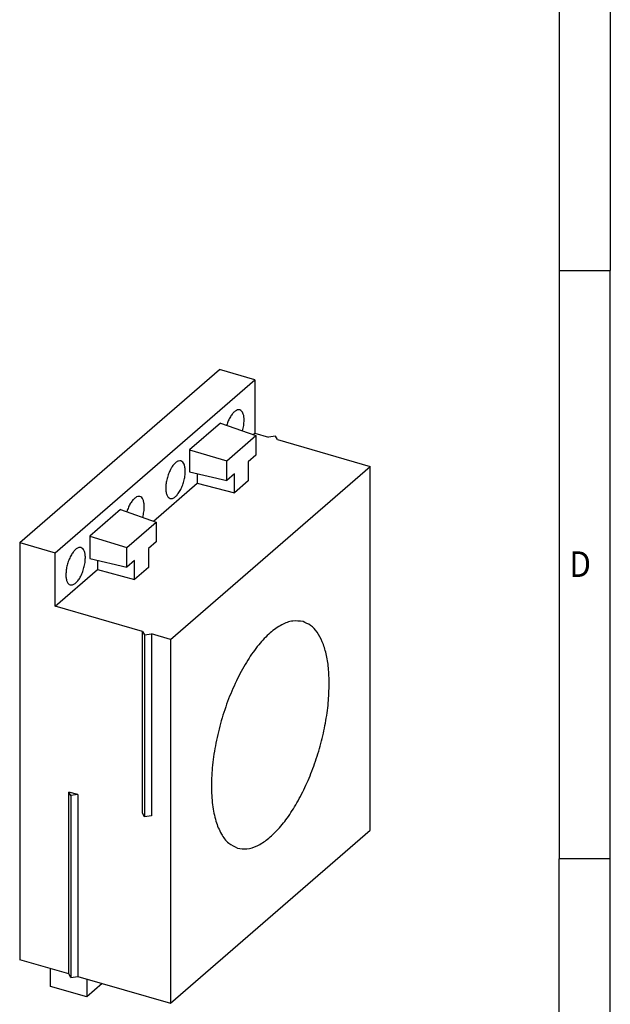
# Model space of a CAD drawing. Units: millimetres. Extents: x -286 to 134, y -49 to 248.
# Drawn here: x 76 to 134, y 0 to 96 of the extents above; entities that cross this region are included whole.
import ezdxf

# ---------------------------------------------------------------- set-up
doc = ezdxf.new("R2010")
doc.units = ezdxf.units.MM
doc.layers.add('1', color=7, linetype='Continuous')
doc.styles.add('CONVERTER_11', font='txt.shx', dxfattribs={"width": 0.9})

# ---------------------------------------------------------------- blocks, each defined once
blk = doc.blocks.new('_rahmen', base_point=(128.5556073569779, -48.61746376727098))
at = {"layer": '1', "color": 6, "linetype": 'Continuous'}
for p, q in [((128.5556073569779, 128.582536232729), (128.5556073569779, 71.18253623272923)), ((128.5556073569779, 71.18253623272923), (128.5556073569778, 13.78253623272914)), ((128.5556073569769, -22.36746376727155), (128.5556073569778, 13.78253623272914))]:
    blk.add_line(p, q, dxfattribs=at)
at = {"layer": '1', "color": 2, "linetype": 'Continuous'}
for p, q in [((133.5556073569754, 128.582536232729), (133.5556073569754, 71.18253623272923)), ((128.5556073569779, 71.18253623272923), (133.5556073569754, 71.18253623272923)), ((133.5556073569754, 13.78253623272914), (133.5556073569754, 71.18253623272923)), ((133.5556073569754, 13.78253623272914), (128.5556073569778, 13.78253623272914)), ((133.5556073569754, -43.61746376727098), (133.5556073569754, 13.78253623272914))]:
    blk.add_line(p, q, dxfattribs=at)
at = {"layer": '1', "color": 7, "style": 'CONVERTER_11', "width": 0.9}
blk.add_text('D', height=2.5, dxfattribs=at).set_placement((129.5556073569779, 41.28253623272914))
blk = doc.blocks.new('A3I_CS', base_point=(128.5556073569779, -48.61746376727098))
at = {"layer": '1'}
blk.add_blockref('_rahmen', (128.5556073569779, -48.61746376727098), dxfattribs=at)
blk = doc.blocks.new('CES_LRG_BK_23-select__2', base_point=(75.88878413859477, -0.32226883872103))
at = {"color": 7, "linetype": 'Continuous'}
for p, q in [((75.8887841386045, 44.63092513914832), (95.38878413860446, 61.51842051294483)), ((98.85288575374234, 60.51842051294398), (95.38878413860446, 61.51842051294483)), ((79.35288575374238, 43.63092513914745), (98.85288575374234, 60.51842051294398)), ((98.85288575374234, 60.51842051294398), (98.85288575374109, 55.32226809023771)), ((95.4796317922167, 56.30108301051989), (92.47613971526752, 53.69998257181662)), ((95.4796317922167, 56.30108301051989), (98.95874837027478, 55.09009302849678)), ((96.09843144824178, 52.61298591114169), (98.95874837027478, 55.09009302849678)), ((98.69200350641678, 55.18293997703694), (98.85288575374109, 55.32226809023771)), ((98.85288575374109, 55.32226809023771), (100.195225129607, 54.9347680902374)), ((98.95874837027478, 55.09009302849678), (98.95874837027424, 53.1669677070322)), ((100.8782378314992, 55.02627444118339), (100.195225129607, 54.9347680902374)), ((101.0612505333914, 54.6847680902372), (100.8782378314992, 55.02627444118339)), ((101.0612505333914, 54.6847680902372), (110.1112160029387, 52.07226809023507)), ((92.47613971526752, 53.69998257181662), (96.09843144824178, 52.61298591114169)), ((92.47613971526752, 53.69998257181662), (92.47613971526692, 51.52887060765569)), ((98.95874837027424, 53.1669677070322), (98.20874837027424, 52.51744865419386)), ((90.61121600293875, 35.18477271643855), (110.1112160029387, 52.07226809023507)), ((96.09843144824124, 50.6898605896771), (96.09843144824178, 52.61298591114169)), ((98.20874837027424, 52.51744865419386), (98.20874837027372, 50.66442875262689)), ((110.1112160029302, 16.5652265350755), (110.1112160029387, 52.07226809023507)), ((92.47613971526692, 51.52887060765569), (96.09843144824124, 50.6898605896771)), ((93.2261397152667, 51.3551525418921), (93.22613971526644, 50.44936308027521)), ((96.84843144824124, 51.33937964251544), (96.09843144824124, 50.6898605896771)), ((96.84843144824073, 49.48635974094846), (96.84843144824124, 51.33937964251544)), ((88.9420035064168, 46.73919229013865), (93.22613971526644, 50.44936308027521)), ((93.22613971526644, 50.44936308027521), (96.84843144824073, 49.48635974094846)), ((98.20874837027372, 50.66442875262689), (96.84843144824073, 49.48635974094846)), ((85.72963179221671, 47.85733532362161), (82.72613971526754, 45.25623488491834)), ((85.72963179221671, 47.85733532362161), (89.20874837027479, 46.6463453415985)), ((86.34843144824178, 44.1692382242434), (89.20874837027479, 46.6463453415985)), ((89.20874837027479, 46.6463453415985), (89.20874837027425, 44.72322002013391)), ((82.72613971526754, 45.25623488491834), (82.72613971526692, 43.0851229207574)), ((82.72613971526754, 45.25623488491834), (86.34843144824178, 44.1692382242434)), ((75.8887841386045, 44.63092513914832), (79.35288575374238, 43.63092513914745)), ((75.8887841386045, 44.63092513914832), (75.88878413859477, 3.92773116128251)), ((89.20874837027425, 44.72322002013391), (88.45874837027425, 44.07370096729559)), ((79.35288575374113, 38.43477271644119), (79.35288575374238, 43.63092513914745)), ((86.34843144824124, 42.24611290277882), (86.34843144824178, 44.1692382242434)), ((88.45874837027425, 44.07370096729559), (88.45874837027374, 42.22068106572861)), ((82.72613971526692, 43.0851229207574), (86.34843144824124, 42.24611290277882)), ((83.47613971526671, 42.91140485499382), (83.47613971526644, 42.00561539337693)), ((87.09843144824124, 42.89563195561715), (86.34843144824124, 42.24611290277882)), ((87.09843144824073, 41.04261205405018), (87.09843144824124, 42.89563195561715)), ((79.35288575374113, 38.43477271644119), (83.47613971526644, 42.00561539337693)), ((83.47613971526644, 42.00561539337693), (87.09843144824073, 41.04261205405018)), ((88.45874837027374, 42.22068106572861), (87.09843144824073, 41.04261205405018)), ((87.88323598101783, 35.97227271643916), (79.35288575374113, 38.43477271644119)), ((87.88323598101356, 18.21875193885936), (87.88323598101783, 35.97227271643916)), ((87.88323598101783, 35.97227271643916), (88.06624868291004, 35.63076636549292)), ((88.06624868291004, 35.63076636549292), (88.74926138480234, 35.72227271643895)), ((88.06624868291004, 35.63076636549292), (88.06624868290571, 17.87724558791314)), ((88.74926138480234, 35.72227271643895), (88.74926138479813, 17.96875193885911)), ((90.61121600293875, 35.18477271643855), (88.74926138480234, 35.72227271643895)), ((90.61121600293875, 35.18477271643855), (90.61121600293026, -0.32226883872103)), ((80.87823783149486, 19.9522455879149), (80.69522512960259, 20.29375193886111)), ((80.69522512959837, 2.54023116128137), (80.69522512960259, 20.29375193886111)), ((81.56125053338705, 20.0437519388609), (80.69522512960259, 20.29375193886111)), ((81.56125053338705, 20.0437519388609), (80.87823783149486, 19.9522455879149)), ((80.87823783149486, 19.9522455879149), (80.87823783149062, 2.19872481033514)), ((81.56125053338705, 20.0437519388609), (81.56125053338283, 2.29023116128116)), ((88.06624868290571, 17.87724558791314), (87.88323598101356, 18.21875193885936)), ((88.74926138479813, 17.96875193885911), (88.06624868290571, 17.87724558791314)), ((90.61121600293026, -0.32226883872103), (110.1112160029302, 16.5652265350755)), ((80.69522512959837, 2.54023116128137), (75.88878413859477, 3.92773116128251)), ((78.88878413859346, 1.32965494992943), (78.88878413859388, 3.06170575749761)), ((80.87823783149062, 2.19872481033514), (80.69522512959837, 2.54023116128137)), ((80.87823783149062, 2.19872481033514), (81.56125053338283, 2.29023116128116)), ((81.56125053338283, 2.29023116128116), (90.61121600293026, -0.32226883872103)), ((82.43948829411008, 2.03670575749676), (82.43948829410965, 0.30465494992859)), ((82.43948829410965, 0.30465494992859), (78.88878413859346, 1.32965494992943)), ((83.93948829410883, 1.60369305560455), (82.43948829410965, 0.30465494992859))]:
    blk.add_line(p, q, dxfattribs=at)
for points, knots in [([(97.37985094015599, 57.58074174550725), (97.30728301871811, 57.58718861660996), (97.14615458472119, 57.6015031114091), (96.9048489144143, 57.45767961452322), (96.6709815143397, 57.23082082735143), (96.44802935125627, 56.91070051551527), (96.24641574391563, 56.52373602428541), (96.14575943158391, 56.23587103294899), (96.09381052000998, 56.08730337139538)], [0, 0, 0, 0, 0.2139874779891383, 0.4751337361676579, 0.80289436915863, 1.19494249608517, 1.637084715653247, 2.108651799284243, 2.108651799284243, 2.108651799284243, 2.108651799284243]), ([(97.80288575374162, 56.5780049257246), (97.79841310610851, 56.70406340051513), (97.79020031366666, 56.9355350508597), (97.70946596136658, 57.23915368050685), (97.58285577281741, 57.47828543610105), (97.44306908993244, 57.54883562207895), (97.37985094015599, 57.58074174550725)], [0, 0, 0, 0, 0.3766024589415425, 0.6915266369969073, 0.9435619909941781, 1.151652787050237, 1.151652787050237, 1.151652787050237, 1.151652787050237]), ([(97.64876261933988, 55.5460649930409), (97.69328063268321, 55.72155345402512), (97.77925250843975, 56.06045168044686), (97.79519744325334, 56.40963560749078), (97.80288575374162, 56.5780049257246)], [0, 0, 0, 0, 0.5415267026532735, 1.0457806522167, 1.0457806522167, 1.0457806522167, 1.0457806522167]), ([(91.62985094015599, 52.60109567374747), (91.55424721637904, 52.60715059237516), (91.38536504633637, 52.62067593512064), (91.13489160507444, 52.46316173294043), (90.89339253369002, 52.21856725741998), (90.66443653486832, 51.87580036975584), (90.46367791437068, 51.46386989812898), (90.30369011951754, 51.00634262764702), (90.19523041413976, 50.5339404790003), (90.14556939885502, 50.07839188585162), (90.15662765490809, 49.66633885085677), (90.23061915874024, 49.33067009107221), (90.3586128087034, 49.06390185039277), (90.50872128514709, 48.98534252532927), (90.57592056732724, 48.95017376699171)], [0, 0, 0, 0, 0.2225611229058567, 0.4971528408223695, 0.843858085367176, 1.258513177648505, 1.724069573307522, 2.21662405494262, 2.709178536577723, 3.174734932236742, 3.589390024518075, 3.936095269062877, 4.210686986979375, 4.433248109885242, 4.433248109885242, 4.433248109885242, 4.433248109885242]), ([(92.05288575374162, 51.59835885396481), (92.04841310610853, 51.72441732875534), (92.04020031366667, 51.9558889790999), (91.95946596136653, 52.25950760874704), (91.8328557728174, 52.49863936434126), (91.6930690899325, 52.56918955031919), (91.62985094015599, 52.60109567374747)], [0, 0, 0, 0, 0.3766024589415485, 0.6915266369969102, 0.943561990994187, 1.15165278705025, 1.15165278705025, 1.15165278705025, 1.15165278705025]), ([(90.57592056732724, 48.95017376699171), (90.65410805016023, 48.94449430960589), (90.82965289768833, 48.93174292406951), (91.08774488353703, 49.10125881043709), (91.33564833180691, 49.36115003809689), (91.56877291665272, 49.72347877392961), (91.7706052084055, 50.15574278405764), (91.92572566739857, 50.63168173529677), (92.03043366220558, 51.11698291809959), (92.04558074240254, 51.44173838856657), (92.05288575374162, 51.59835885396481)], [0, 0, 0, 0, 0.2298529119742941, 0.5160607998329516, 0.8791221737910142, 1.313105872362617, 1.798319181630533, 2.307922958140887, 2.812142237556466, 3.281830617084563, 3.281830617084563, 3.281830617084563, 3.281830617084563]), ([(87.62985094015599, 49.13699405860898), (87.55728301871814, 49.1434409297117), (87.39615458472116, 49.15775542451082), (87.15484891441433, 49.01393192762496), (86.92098151433973, 48.78707314045315), (86.69802935125625, 48.46695282861698), (86.49641574391566, 48.07998833738717), (86.39575943158393, 47.79212334605073), (86.34381052000998, 47.6435556844971)], [0, 0, 0, 0, 0.2139874779891383, 0.4751337361676579, 0.8028943691586148, 1.194942496085149, 1.637084715653245, 2.108651799284241, 2.108651799284241, 2.108651799284241, 2.108651799284241]), ([(88.05288575374162, 48.13425723882631), (88.04841310610854, 48.26031571361685), (88.0402003136667, 48.49178736396142), (87.95946596136653, 48.79540599360855), (87.83285577281741, 49.03453774920276), (87.69306908993245, 49.10508793518069), (87.62985094015599, 49.13699405860898)], [0, 0, 0, 0, 0.3766024589415697, 0.6915266369969315, 0.9435619909942023, 1.151652787050262, 1.151652787050262, 1.151652787050262, 1.151652787050262]), ([(87.89876261933988, 47.10231730614264), (87.94328063268323, 47.27780576712686), (88.02925250843973, 47.61670399354858), (88.04519744325334, 47.96588792059251), (88.05288575374162, 48.13425723882631)], [0, 0, 0, 0, 0.5415267026532596, 1.045780652216672, 1.045780652216672, 1.045780652216672, 1.045780652216672]), ([(81.87985094015599, 44.15734798684919), (81.80424721637903, 44.16340290547687), (81.6353650463364, 44.1769282482224), (81.38489160507442, 44.01941404604214), (81.14339253369006, 43.7748195705217), (80.91443653486832, 43.43205268285757), (80.71367791437068, 43.02012221123069), (80.55369011951751, 42.56259494074872), (80.44523041413979, 42.09019279210199), (80.39556939885502, 41.63464419895333), (80.40662765490808, 41.22259116395848), (80.48061915874025, 40.88692240417392), (80.60861280870338, 40.62015416349448), (80.7587212851471, 40.54159483843098), (80.82592056732726, 40.50642608009342)], [0, 0, 0, 0, 0.2225611229058565, 0.497152840822376, 0.8438580853671824, 1.258513177648505, 1.724069573307529, 2.216624054942627, 2.709178536577751, 3.174734932236756, 3.589390024518075, 3.936095269062891, 4.21068698697939, 4.433248109885269, 4.433248109885269, 4.433248109885269, 4.433248109885269]), ([(82.30288575374162, 43.15461116706652), (82.29841310610854, 43.28066964185705), (82.29020031366669, 43.51214129220163), (82.20946596136656, 43.81575992184877), (82.08285577281737, 44.05489167744295), (81.94306908993246, 44.1254418634209), (81.87985094015599, 44.15734798684919)], [0, 0, 0, 0, 0.3766024589415556, 0.6915266369969242, 0.943561990994195, 1.151652787050258, 1.151652787050258, 1.151652787050258, 1.151652787050258]), ([(80.82592056732726, 40.50642608009342), (80.90410805016023, 40.5007466227076), (81.07965289768832, 40.48799523717122), (81.33774488353701, 40.65751112353882), (81.58564833180688, 40.91740235119859), (81.81877291665275, 41.27973108703135), (82.0206052084055, 41.71199509715937), (82.1757256673985, 42.18793404839849), (82.28043366220564, 42.67323523120132), (82.2955807424025, 42.99799070166829), (82.30288575374162, 43.15461116706652)], [0, 0, 0, 0, 0.2298529119742943, 0.5160607998329427, 0.8791221737910053, 1.313105872362614, 1.79831918163053, 2.307922958140877, 2.81214223755647, 3.281830617084539, 3.281830617084539, 3.281830617084539, 3.281830617084539]), ([(103.550742131232, 36.92384223830726), (103.2168791381392, 36.97011086365812), (102.5008070008028, 37.06934818854269), (101.3787377618984, 36.6159669515587), (100.2618031127909, 35.81166545427182), (99.15258692046066, 34.62844408537143), (98.09070379914303, 33.12696438113587), (97.11174694073101, 31.35328341067413), (96.25296480717284, 29.3747835157506), (95.54672177598353, 27.26482439472911), (95.01983314098811, 25.10309011924613), (94.692075764528, 22.97129658109403), (94.57516062710414, 20.94876560079948), (94.67348045767375, 19.1123641532703), (94.98146353501815, 17.52003259444856), (95.49791868183019, 16.24421207797844), (96.20573747239357, 15.26258766779397), (96.86453207743416, 14.96493515077258), (97.17168987463694, 14.82615701320665)], [0, 0, 0, 0, 0.9962943375106986, 2.136860424553044, 3.504536093230991, 5.121573866798784, 6.971009428495268, 9.011765740496871, 11.18761777351386, 13.43319579102867, 15.67877380854348, 17.85462584156047, 19.89538215356207, 21.74481771525856, 23.36185548882634, 24.72953115750428, 25.87009724454663, 26.8663915820573, 26.8663915820573, 26.8663915820573, 26.8663915820573]), ([(106.1112160028801, 30.85460239620022), (106.0979545165806, 31.37472607519602), (106.0727760361086, 32.36224142142942), (105.8475080327954, 33.74447799124782), (105.4870475871521, 34.92707173599605), (104.9827318117383, 35.8707864914111), (104.3481169886633, 36.58895774662876), (103.8075479082469, 36.81598798729762), (103.550742131232, 36.92384223830726)], [0, 0, 0, 0, 1.559294647827645, 2.960502389678282, 4.189371974099702, 5.247589819885135, 6.160830644532937, 6.987313529787369, 6.987313529787369, 6.987313529787369, 6.987313529787369]), ([(97.17168987463694, 14.82615701320665), (97.47547892511629, 14.77980640132258), (98.12078041056327, 14.68134953525521), (99.14070302635069, 15.03617530412197), (100.1638959628526, 15.69595740500589), (101.1880938154569, 16.68255795120073), (102.1834099118885, 17.95136410581949), (103.1223584455628, 19.47021673943255), (103.9753071823685, 21.19076935030284), (104.714923368059, 23.05962006393064), (105.3190077127641, 25.0174324313213), (105.7627914766541, 27.00206568967574), (106.052232556894, 28.95028461002071), (106.0919594160362, 30.23289130534726), (106.1112160028801, 30.85460239620022)], [0, 0, 0, 0, 0.9101351422692063, 1.933287455071369, 3.139873495042583, 4.555144259974773, 6.173229229405076, 7.968412326733453, 9.902070076169695, 11.92719209819837, 13.99179249628586, 16.04184646402793, 18.02407333182662, 19.88877392836814, 19.88877392836814, 19.88877392836814, 19.88877392836814])]:
    blk.add_open_spline(points, degree=3, knots=knots, dxfattribs=at)
blk = doc.blocks.new('AllgSicht1', base_point=(92.99999999999594, 28.00000000001))
blk.add_blockref('CES_LRG_BK_23-select__2', (75.88878413859477, -0.32226883872103))
blk = doc.blocks.new('1')
for name, p in [('A3I_CS', (128.5556073569779, -48.61746376727098)), ('AllgSicht1', (92.99999999999594, 28.00000000001))]:
    blk.add_blockref(name, p)

msp = doc.modelspace()

# ---------------------------------------------------------------- block references
at = {"layer": '1'}
msp.add_blockref('1', (0, 0), dxfattribs=at)

doc.saveas('drawing.dxf')
